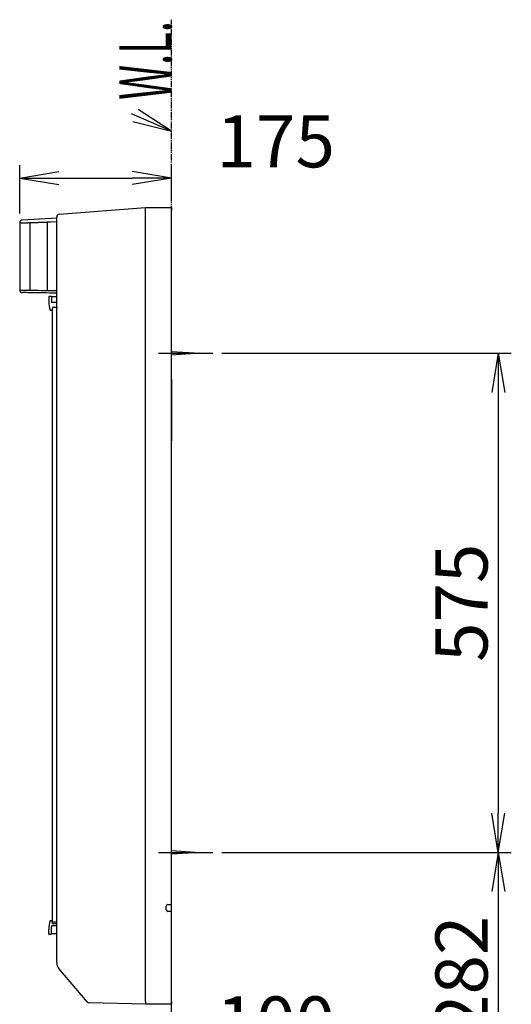
# Model space of a CAD drawing. Extents: x -1 to 3103, y 13 to 5700.
# Drawn here: x 2353 to 2919, y 1906 to 3040 of the extents above; entities that cross this region are included whole.
import ezdxf
from ezdxf.enums import TextEntityAlignment as Align

# ---------------------------------------------------------------- set-up
doc = ezdxf.new("R2010")
doc.units = 0
doc.linetypes.add('EXLTYPE4', pattern=[12, 7, -1, 1, -1, 1, -1])
doc.layers.get('0').update_dxf_attribs({"linetype": 'CONTINUOUS'})
doc.layers.get('DEFPOINTS').update_dxf_attribs({"linetype": 'CONTINUOUS'})
for name, color, linetype in [('化粧台', 7, 'CONTINUOUS'), ('寸法', 7, 'CONTINUOUS'), ('鏡台', 7, 'CONTINUOUS')]:
    doc.layers.add(name, color=color, linetype=linetype)
doc.styles.add('EXCADDIM1', font='monotxt', dxfattribs={"width": 0.84, "bigfont": 'extfont'})
doc.styles.add('EXCADSTD', font='monotxt', dxfattribs={"bigfont": 'extfont'})
doc.styles.get("Standard").update_dxf_attribs({"font": 'monotxt', "bigfont": 'extfont'})
doc.dimstyles.new('ISO-25', dxfattribs={"dimtxt": 2.5, "dimasz": 2.5, "dimexe": 1.25, "dimexo": 0.625, "dimtad": 1, "dimtxsty": 'STANDARD', "dimcen": 2.5, "dimazin": 3, "dimtfac": 1, "dimtmove": 0, "dimatfit": 3})

# ---------------------------------------------------------------- blocks, each defined once
blk = doc.blocks.new('EX_NORM')
at = {"color": 0, "linetype": 'CONTINUOUS'}
for q in [(-1, 0.167), (-1, 0), (-1, -0.167)]:
    blk.add_line((0, 0), q, dxfattribs=at)
blk = doc.blocks.new('*D31')
at = {"layer": 'DEFPOINTS', "color": 0}
for p in [(2528, 1841.7), (2528, 1695.5), (2428, 1670.5)]:
    blk.add_point(p, dxfattribs=at)
at = {"layer": '寸法', "color": 3, "linetype": 'CONTINUOUS'}
for p, q in [((2428, 1809.6), (2428, 1856.7)), ((2528, 1834.6), (2528, 1856.7)), ((2473, 1841.7), (2483, 1841.7))]:
    blk.add_line(p, q, dxfattribs=at)
at = {"layer": '寸法', "color": 3, "xscale": 44.99999618530273, "yscale": 44.99999618530273, "zscale": 44.99999618530273, "rotation": 180}
blk.add_blockref('EX_NORM', (2428, 1841.7), dxfattribs=at)
at = {"layer": '寸法', "color": 3, "xscale": 44.99999618530273, "yscale": 44.99999618530273, "zscale": 44.99999618530273}
blk.add_blockref('EX_NORM', (2528, 1841.7), dxfattribs=at)
at = {"layer": '寸法', "color": 2, "insert": (2648, 1876.9), "char_height": 60, "attachment_point": 5, "style": 'EXCADDIM1'}
blk.add_mtext('100', dxfattribs=at)
blk = doc.blocks.new('*D33')
at = {"layer": 'DEFPOINTS', "color": 0}
for p in [(2575.5, 2080.6), (2586, 1798.6), (2904, 1798.6)]:
    blk.add_point(p, dxfattribs=at)
at = {"layer": '寸法', "color": 3, "linetype": 'CONTINUOUS'}
for p, q in [((2586, 2080.6), (2919, 2080.6)), ((2904, 2035.6), (2904, 1843.6)), ((2596.5, 1798.6), (2919, 1798.6))]:
    blk.add_line(p, q, dxfattribs=at)
at = {"layer": '寸法', "color": 3, "xscale": 44.99999618530273, "yscale": 44.99999618530273, "zscale": 44.99999618530273}
for p, rotation in [((2904, 2080.6), 90), ((2904, 1798.6), 270)]:
    blk.add_blockref('EX_NORM', p, dxfattribs=dict(at, rotation=rotation))
at = {"layer": '寸法', "color": 2, "insert": (2869.5, 1939.6), "char_height": 60, "attachment_point": 5, "rotation": 90, "style": 'EXCADDIM1'}
blk.add_mtext('282', dxfattribs=at)
blk = doc.blocks.new('*D34')
at = {"layer": 'DEFPOINTS', "color": 0}
for p in [(2575.5, 2655.6), (2586, 2080.6), (2904, 2080.6)]:
    blk.add_point(p, dxfattribs=at)
at = {"layer": '寸法', "color": 3, "linetype": 'CONTINUOUS'}
for p, q in [((2586, 2655.6), (2919, 2655.6)), ((2904, 2610.6), (2904, 2125.6)), ((2596.5, 2080.6), (2919, 2080.6))]:
    blk.add_line(p, q, dxfattribs=at)
at = {"layer": '寸法', "color": 3, "xscale": 44.99999618530273, "yscale": 44.99999618530273, "zscale": 44.99999618530273}
for p, rotation in [((2904, 2655.6), 90), ((2904, 2080.6), 270)]:
    blk.add_blockref('EX_NORM', p, dxfattribs=dict(at, rotation=rotation))
at = {"layer": '寸法', "color": 2, "insert": (2869.5, 2368.1), "char_height": 60, "attachment_point": 5, "rotation": 90, "style": 'EXCADDIM1'}
blk.add_mtext('575', dxfattribs=at)
blk = doc.blocks.new('*D35')
at = {"layer": 'DEFPOINTS', "color": 0}
for p in [(2528, 2857.5), (2528, 2820.6), (2353.5, 2806.1)]:
    blk.add_point(p, dxfattribs=at)
at = {"layer": '寸法', "color": 3, "linetype": 'CONTINUOUS'}
for p, q in [((2353.5, 2816.6), (2353.5, 2872.5)), ((2528, 2831.1), (2528, 2872.5)), ((2398.5, 2857.5), (2483, 2857.5))]:
    blk.add_line(p, q, dxfattribs=at)
at = {"layer": '寸法', "color": 3, "xscale": 44.99999618530273, "yscale": 44.99999618530273, "zscale": 44.99999618530273, "rotation": 180}
blk.add_blockref('EX_NORM', (2353.5, 2857.5), dxfattribs=at)
at = {"layer": '寸法', "color": 3, "xscale": 44.99999618530273, "yscale": 44.99999618530273, "zscale": 44.99999618530273}
blk.add_blockref('EX_NORM', (2528, 2857.5), dxfattribs=at)
at = {"layer": '寸法', "color": 2, "insert": (2648, 2892), "char_height": 60, "attachment_point": 5, "style": 'EXCADDIM1'}
blk.add_mtext('175', dxfattribs=at)

msp = doc.modelspace()

# ---------------------------------------------------------------- linework, layer by layer
at = {"layer": '化粧台', "color": 6, "linetype": 'EXLTYPE4'}
msp.add_line((2528, 910.5), (2528, 3039.9), dxfattribs=at)
at = {"layer": '化粧台', "color": 3, "linetype": 'CONTINUOUS'}
for p, q in [((2528, 2911.5), (2489.72, 2936.32)), ((2483.74, 2922.56), (2528, 2911.5))]:
    msp.add_line(p, q, dxfattribs=at)
at = {"layer": '化粧台', "color": 3, "linetype": 'CONTINUOUS', "flags": 128}
msp.add_lwpolyline([(2528, 2911.5), (2482, 2931.5)], dxfattribs=at)
at = {"layer": '鏡台', "color": 2, "linetype": 'CONTINUOUS'}
for p, q in [((2528, 1695.5), (2528, 2825.5)), ((2398.77, 2815.67), (2498, 2823.39)), ((2498, 2823.39), (2528, 2823.59)), ((2498, 2823.39), (2498, 2823.39)), ((2498, 1908.79), (2498, 2820.38)), ((2528, 2823.59), (2528, 2820.59)), ((2528, 2020.59), (2528, 2820.59)), ((2353.5, 2806.12), (2353.5, 2728.52)), ((2396, 2811.2), (2356.34, 2809.12)), ((2396, 1953.42), (2396, 2812.68)), ((2358.25, 2725.49), (2356.45, 2725.52)), ((2396, 2724.83), (2388.93, 2724.95)), ((2386.78, 2720.09), (2386.78, 2715.32)), ((2388.33, 2721.09), (2387.78, 2721.09)), ((2389.02, 2721.09), (2388.33, 2721.09)), ((2389.58, 2721.09), (2389.02, 2721.09)), ((2389.58, 2721.09), (2389.58, 2721.09)), ((2390.19, 2721.09), (2389.6, 2721.09)), ((2396, 2720.59), (2390.19, 2720.59)), ((2390.19, 2715.32), (2390.25, 2714.09)), ((2394.15, 2714.09), (2390.25, 2714.09)), ((2396, 2714.09), (2394.15, 2714.09)), ((2389.76, 2705.09), (2390.6, 2705.09)), ((2390.84, 2705.09), (2390.92, 2705.09)), ((2390.98, 2708.59), (2390.92, 2705.09)), ((2390.98, 2708.59), (2396, 2708.59)), ((2390.98, 2000.09), (2390.98, 2707.09)), ((2395.99, 2708.59), (2395.99, 2708.09)), ((2524, 2020.59), (2528, 2020.59)), ((2522, 2014.59), (2522, 2018.59)), ((2528, 2012.59), (2524, 2012.59)), ((2528, 1932.6), (2528, 2012.59)), ((2389.76, 2002.09), (2390.6, 2002.09)), ((2390.84, 2002.09), (2390.92, 2002.09)), ((2390.98, 1998.59), (2390.92, 2002.09)), ((2396, 2000.09), (2390.98, 2000.09)), ((2390.98, 1998.59), (2396, 1998.59)), ((2391.85, 2000.09), (2391.48, 2000.09)), ((2395.98, 2000.05), (2395.98, 2000.09)), ((2395.98, 1999.09), (2395.98, 2000.09)), ((2395.98, 1999.09), (2396, 1999.09)), ((2395.99, 1998.59), (2395.99, 1999.09)), ((2386.78, 1987.09), (2386.78, 1991.85)), ((2388.33, 1986.09), (2387.78, 1986.09)), ((2389.02, 1986.09), (2388.33, 1986.09)), ((2389.58, 1986.09), (2389.02, 1986.09)), ((2389.58, 1991.85), (2389.58, 1987.09)), ((2396, 1986.59), (2389.58, 1986.59)), ((2396, 1996.09), (2390.03, 1996.09)), ((2431.13, 1908.28), (2398.37, 1946.96)), ((2498, 1905.79), (2433.35, 1907.22)), ((2498, 1908.79), (2498, 1908.79)), ((2528, 1905.59), (2498, 1905.79)), ((2528, 1908.59), (2528, 1905.59))]:
    msp.add_line(p, q, dxfattribs=at)
at = {"layer": '鏡台', "color": 6, "linetype": 'CONTINUOUS'}
for p, q in [((2365, 2805.75), (2365, 2728.32)), ((2385.53, 2727.98), (2385.53, 2806.49)), ((2396, 2806.93), (2388.96, 2806.56)), ((2353.5, 2728.52), (2355.3, 2728.49)), ((2388.96, 2727.95), (2396, 2727.83)), ((2513, 2655.59), (2575.5, 2655.59)), ((2528, 2657.59), (2560.5, 2655.59)), ((2560.5, 2655.59), (2528, 2653.59)), ((2513, 2080.59), (2575.5, 2080.59)), ((2528, 2082.59), (2560.5, 2080.59)), ((2560.5, 2080.59), (2528, 2078.59))]:
    msp.add_line(p, q, dxfattribs=at)
at = {"layer": '鏡台', "color": 3, "linetype": 'CONTINUOUS'}
msp.add_line((2528, 2625.29), (2528, 2554.59), dxfattribs=at)
at = {"layer": '鏡台', "color": 2, "linetype": 'CONTINUOUS', "flags": 128}
for points in [[(2498, 2820.39), (2498, 2820.39), (2498, 2820.39), (2498, 2820.4), (2498, 2820.41), (2498, 2820.42), (2498, 2820.43), (2498, 2820.45), (2498, 2820.46), (2498, 2820.48), (2498, 2820.5), (2498, 2820.52), (2498.01, 2820.56), (2498.01, 2820.61), (2498.01, 2820.66), (2498.01, 2820.71), (2498.01, 2820.76), (2498.01, 2820.81), (2498.01, 2820.86), (2498.01, 2820.91), (2498.02, 2820.97), (2498.02, 2821.02), (2498.02, 2821.08), (2498.02, 2821.16), (2498.02, 2821.24), (2498.02, 2821.33), (2498.01, 2821.42), (2498.01, 2821.5), (2498.01, 2821.59), (2498.01, 2821.68), (2498.01, 2821.76), (2498, 2821.85), (2498, 2821.94), (2498, 2822.02), (2498, 2822.1), (2498, 2822.18), (2498, 2822.26), (2497.99, 2822.33), (2497.99, 2822.41), (2497.99, 2822.48), (2497.99, 2822.56), (2497.99, 2822.64), (2497.99, 2822.71), (2497.99, 2822.79), (2497.99, 2822.87), (2497.99, 2822.92), (2497.99, 2822.97), (2497.99, 2823.02), (2497.99, 2823.07), (2497.99, 2823.12), (2497.99, 2823.17), (2497.99, 2823.21), (2497.99, 2823.25), (2497.99, 2823.28), (2497.99, 2823.31), (2497.99, 2823.33), (2497.99, 2823.34), (2497.99, 2823.34), (2497.99, 2823.34), (2497.99, 2823.34), (2497.99, 2823.35), (2497.99, 2823.35), (2497.99, 2823.35), (2497.99, 2823.36), (2498, 2823.36), (2498, 2823.36), (2498, 2823.37), (2498, 2823.37), (2498, 2823.37), (2498, 2823.37), (2498, 2823.38), (2498, 2823.38), (2498, 2823.38), (2498, 2823.38), (2498, 2823.39), (2498, 2823.39), (2498, 2823.39), (2498, 2823.39)], [(2367.8, 2725.32), (2365.07, 2725.37), (2362.78, 2725.41), (2360.96, 2725.44), (2359.59, 2725.47), (2358.69, 2725.48), (2358.25, 2725.49)], [(2387.56, 2724.98), (2383.82, 2725.04), (2380.36, 2725.1), (2377.2, 2725.16), (2374.35, 2725.21), (2371.83, 2725.25), (2369.64, 2725.29), (2367.8, 2725.32)], [(2388.93, 2724.95), (2388.55, 2724.96), (2388.19, 2724.97), (2387.86, 2724.97), (2387.56, 2724.98)], [(2390.19, 2721.09), (2390.19, 2719.1), (2390.19, 2715.32)], [(2388.58, 2705.09), (2388.58, 2705.09), (2388.58, 2705.09), (2388.58, 2705.09), (2388.58, 2705.09), (2388.59, 2705.09), (2388.59, 2705.09), (2388.59, 2705.09), (2388.59, 2705.09), (2388.59, 2705.09), (2388.59, 2705.09), (2388.59, 2705.09), (2388.6, 2705.09), (2388.6, 2705.09), (2388.6, 2705.09), (2388.6, 2705.09), (2388.61, 2705.09), (2388.61, 2705.09), (2388.61, 2705.09), (2388.61, 2705.09), (2388.61, 2705.09), (2388.61, 2705.09), (2388.62, 2705.09), (2388.63, 2705.09), (2388.65, 2705.09), (2388.67, 2705.09), (2388.7, 2705.09), (2388.73, 2705.09), (2388.76, 2705.09), (2388.8, 2705.09), (2388.83, 2705.09), (2388.87, 2705.09), (2388.91, 2705.09), (2388.95, 2705.09), (2388.99, 2705.09), (2389.03, 2705.09), (2389.08, 2705.09), (2389.12, 2705.09), (2389.16, 2705.09), (2389.21, 2705.09), (2389.25, 2705.09), (2389.29, 2705.09), (2389.33, 2705.09), (2389.38, 2705.09), (2389.42, 2705.09), (2389.45, 2705.09), (2389.48, 2705.09), (2389.5, 2705.09), (2389.53, 2705.09), (2389.56, 2705.09), (2389.59, 2705.09), (2389.61, 2705.09), (2389.64, 2705.09), (2389.67, 2705.09), (2389.69, 2705.09), (2389.71, 2705.09), (2389.72, 2705.09), (2389.72, 2705.09), (2389.73, 2705.09), (2389.74, 2705.09), (2389.74, 2705.09), (2389.75, 2705.09), (2389.75, 2705.09), (2389.75, 2705.09), (2389.76, 2705.09), (2389.76, 2705.09), (2389.76, 2705.09)], [(2390.6, 2705.09), (2390.6, 2705.09), (2390.61, 2705.09), (2390.61, 2705.09), (2390.61, 2705.09), (2390.62, 2705.09), (2390.62, 2705.09), (2390.63, 2705.09), (2390.63, 2705.09), (2390.64, 2705.09), (2390.65, 2705.09), (2390.65, 2705.09), (2390.66, 2705.09), (2390.67, 2705.09), (2390.68, 2705.09), (2390.69, 2705.09), (2390.7, 2705.09), (2390.7, 2705.09), (2390.71, 2705.09), (2390.72, 2705.09), (2390.73, 2705.09), (2390.74, 2705.09), (2390.75, 2705.09), (2390.75, 2705.09), (2390.76, 2705.09), (2390.77, 2705.09), (2390.78, 2705.09), (2390.79, 2705.09), (2390.8, 2705.09), (2390.81, 2705.09), (2390.82, 2705.09), (2390.82, 2705.09), (2390.83, 2705.09), (2390.84, 2705.09), (2390.84, 2705.09), (2390.84, 2705.09), (2390.84, 2705.09), (2390.84, 2705.09), (2390.84, 2705.09), (2390.84, 2705.09), (2390.84, 2705.09), (2390.84, 2705.09), (2390.84, 2705.09), (2390.84, 2705.09), (2390.84, 2705.09)], [(2388.58, 2002.09), (2388.58, 2002.09), (2388.58, 2002.09), (2388.58, 2002.09), (2388.58, 2002.09), (2388.59, 2002.09), (2388.59, 2002.09), (2388.59, 2002.09), (2388.59, 2002.09), (2388.59, 2002.09), (2388.59, 2002.09), (2388.59, 2002.09), (2388.6, 2002.09), (2388.6, 2002.09), (2388.6, 2002.09), (2388.6, 2002.09), (2388.61, 2002.09), (2388.61, 2002.09), (2388.61, 2002.09), (2388.61, 2002.09), (2388.61, 2002.09), (2388.61, 2002.09), (2388.62, 2002.09), (2388.63, 2002.09), (2388.65, 2002.09), (2388.67, 2002.09), (2388.7, 2002.09), (2388.73, 2002.09), (2388.76, 2002.09), (2388.8, 2002.09), (2388.83, 2002.09), (2388.87, 2002.09), (2388.91, 2002.09), (2388.95, 2002.09), (2388.99, 2002.09), (2389.03, 2002.09), (2389.08, 2002.09), (2389.12, 2002.09), (2389.16, 2002.09), (2389.21, 2002.09), (2389.25, 2002.09), (2389.29, 2002.09), (2389.33, 2002.09), (2389.38, 2002.09), (2389.42, 2002.09), (2389.45, 2002.09), (2389.48, 2002.09), (2389.5, 2002.09), (2389.53, 2002.09), (2389.56, 2002.09), (2389.59, 2002.09), (2389.61, 2002.09), (2389.64, 2002.09), (2389.67, 2002.09), (2389.69, 2002.09), (2389.71, 2002.09), (2389.72, 2002.09), (2389.72, 2002.09), (2389.73, 2002.09), (2389.74, 2002.09), (2389.74, 2002.09), (2389.75, 2002.09), (2389.75, 2002.09), (2389.75, 2002.09), (2389.76, 2002.09), (2389.76, 2002.09), (2389.76, 2002.09)], [(2390.6, 2002.09), (2390.6, 2002.09), (2390.61, 2002.09), (2390.61, 2002.09), (2390.61, 2002.09), (2390.62, 2002.09), (2390.62, 2002.09), (2390.63, 2002.09), (2390.63, 2002.09), (2390.64, 2002.09), (2390.65, 2002.09), (2390.65, 2002.09), (2390.66, 2002.09), (2390.67, 2002.09), (2390.68, 2002.09), (2390.69, 2002.09), (2390.7, 2002.09), (2390.7, 2002.09), (2390.71, 2002.09), (2390.72, 2002.09), (2390.73, 2002.09), (2390.74, 2002.09), (2390.75, 2002.09), (2390.75, 2002.09), (2390.76, 2002.09), (2390.77, 2002.09), (2390.78, 2002.09), (2390.79, 2002.09), (2390.8, 2002.09), (2390.81, 2002.09), (2390.82, 2002.09), (2390.82, 2002.09), (2390.83, 2002.09), (2390.84, 2002.09), (2390.84, 2002.09), (2390.84, 2002.09), (2390.84, 2002.09), (2390.84, 2002.09), (2390.84, 2002.09), (2390.84, 2002.09), (2390.84, 2002.09), (2390.84, 2002.09), (2390.84, 2002.09), (2390.84, 2002.09), (2390.84, 2002.09)]]:
    msp.add_lwpolyline(points, dxfattribs=at)
at = {"layer": '鏡台', "color": 6, "linetype": 'CONTINUOUS', "flags": 128}
for points in [[(2355.3, 2805.67), (2355.3, 2805.67), (2355.29, 2805.67), (2355.27, 2805.68), (2355.24, 2805.69), (2355.21, 2805.69), (2355.18, 2805.7), (2355.14, 2805.71), (2355.09, 2805.72), (2355.05, 2805.73), (2355, 2805.75), (2354.95, 2805.76), (2354.84, 2805.79), (2354.73, 2805.81), (2354.61, 2805.84), (2354.49, 2805.87), (2354.38, 2805.9), (2354.26, 2805.93), (2354.14, 2805.96), (2354.03, 2805.99), (2353.91, 2806.02), (2353.81, 2806.05), (2353.71, 2806.07), (2353.66, 2806.08), (2353.62, 2806.09), (2353.58, 2806.1), (2353.54, 2806.11), (2353.51, 2806.12), (2353.48, 2806.13), (2353.46, 2806.13), (2353.44, 2806.14), (2353.43, 2806.14), (2353.44, 2806.14), (2353.45, 2806.14), (2353.45, 2806.14), (2353.46, 2806.13), (2353.46, 2806.13), (2353.47, 2806.13), (2353.48, 2806.13), (2353.48, 2806.13), (2353.49, 2806.13), (2353.49, 2806.12), (2353.5, 2806.12), (2353.5, 2806.12), (2353.5, 2806.12), (2353.5, 2806.12), (2353.5, 2806.12), (2353.5, 2806.12), (2353.5, 2806.12), (2353.5, 2806.12), (2353.5, 2806.12), (2353.5, 2806.12), (2353.5, 2806.12), (2353.5, 2806.12), (2353.5, 2806.12), (2353.5, 2806.12)], [(2365, 2805.75), (2364.99, 2805.75), (2364.96, 2805.75), (2364.91, 2805.74), (2364.84, 2805.74), (2364.75, 2805.74), (2364.66, 2805.74), (2364.55, 2805.74), (2364.43, 2805.73), (2364.31, 2805.73), (2364.18, 2805.73), (2364.05, 2805.72), (2363.77, 2805.72), (2363.5, 2805.71), (2363.22, 2805.7), (2362.94, 2805.7), (2362.65, 2805.69), (2362.36, 2805.68), (2362.07, 2805.68), (2361.78, 2805.67), (2361.48, 2805.67), (2361.19, 2805.66), (2360.9, 2805.65), (2360.59, 2805.65), (2360.29, 2805.64), (2359.99, 2805.64), (2359.69, 2805.63), (2359.39, 2805.63), (2359.09, 2805.62), (2358.79, 2805.62), (2358.49, 2805.62), (2358.19, 2805.62), (2357.9, 2805.61), (2357.6, 2805.61), (2357.39, 2805.61), (2357.19, 2805.61), (2356.99, 2805.61), (2356.79, 2805.61), (2356.6, 2805.61), (2356.42, 2805.61), (2356.25, 2805.61), (2356.09, 2805.62), (2355.94, 2805.62), (2355.81, 2805.63), (2355.69, 2805.63), (2355.67, 2805.64), (2355.65, 2805.64), (2355.63, 2805.64), (2355.61, 2805.64), (2355.59, 2805.64), (2355.56, 2805.64), (2355.54, 2805.65), (2355.51, 2805.65), (2355.49, 2805.65), (2355.46, 2805.65), (2355.43, 2805.66), (2355.41, 2805.66), (2355.4, 2805.66), (2355.38, 2805.66), (2355.37, 2805.66), (2355.35, 2805.67), (2355.34, 2805.67), (2355.33, 2805.67), (2355.32, 2805.67), (2355.31, 2805.67), (2355.3, 2805.67), (2355.3, 2805.67)], [(2385.53, 2806.49), (2385.52, 2806.49), (2385.48, 2806.49), (2385.42, 2806.49), (2385.35, 2806.48), (2385.25, 2806.48), (2385.15, 2806.48), (2385.03, 2806.47), (2384.9, 2806.47), (2384.77, 2806.46), (2384.62, 2806.46), (2384.48, 2806.45), (2384.19, 2806.44), (2383.9, 2806.43), (2383.61, 2806.41), (2383.31, 2806.4), (2383.02, 2806.39), (2382.72, 2806.38), (2382.42, 2806.37), (2382.12, 2806.35), (2381.82, 2806.34), (2381.51, 2806.33), (2381.2, 2806.32), (2380.79, 2806.3), (2380.37, 2806.28), (2379.95, 2806.27), (2379.53, 2806.25), (2379.11, 2806.23), (2378.69, 2806.22), (2378.27, 2806.2), (2377.85, 2806.18), (2377.43, 2806.17), (2377.02, 2806.15), (2376.6, 2806.14), (2376.24, 2806.12), (2375.87, 2806.11), (2375.51, 2806.09), (2375.15, 2806.08), (2374.79, 2806.07), (2374.43, 2806.05), (2374.08, 2806.04), (2373.73, 2806.03), (2373.38, 2806.02), (2373.03, 2806), (2372.68, 2805.99), (2372.39, 2805.98), (2372.1, 2805.97), (2371.8, 2805.96), (2371.51, 2805.95), (2371.22, 2805.94), (2370.92, 2805.93), (2370.63, 2805.92), (2370.33, 2805.91), (2370.03, 2805.9), (2369.73, 2805.89), (2369.42, 2805.88), (2369.16, 2805.87), (2368.91, 2805.86), (2368.65, 2805.85), (2368.39, 2805.84), (2368.13, 2805.84), (2367.88, 2805.83), (2367.63, 2805.82), (2367.38, 2805.81), (2367.14, 2805.81), (2366.9, 2805.8), (2366.67, 2805.79), (2366.55, 2805.79), (2366.44, 2805.79), (2366.33, 2805.78), (2366.22, 2805.78), (2366.11, 2805.78), (2366, 2805.77), (2365.89, 2805.77), (2365.78, 2805.77), (2365.67, 2805.76), (2365.55, 2805.76), (2365.44, 2805.76), (2365.38, 2805.76), (2365.32, 2805.76), (2365.27, 2805.75), (2365.21, 2805.75), (2365.16, 2805.75), (2365.12, 2805.75), (2365.08, 2805.75), (2365.05, 2805.75), (2365.02, 2805.75), (2365.01, 2805.75), (2365, 2805.75)], [(2388.96, 2806.56), (2388.95, 2806.56), (2388.94, 2806.56), (2388.92, 2806.56), (2388.89, 2806.56), (2388.86, 2806.56), (2388.82, 2806.56), (2388.78, 2806.55), (2388.73, 2806.55), (2388.68, 2806.55), (2388.63, 2806.55), (2388.57, 2806.55), (2388.46, 2806.55), (2388.35, 2806.55), (2388.23, 2806.54), (2388.12, 2806.54), (2388, 2806.54), (2387.88, 2806.54), (2387.76, 2806.53), (2387.64, 2806.53), (2387.52, 2806.53), (2387.39, 2806.53), (2387.27, 2806.52), (2387.15, 2806.52), (2387.02, 2806.52), (2386.9, 2806.52), (2386.78, 2806.51), (2386.66, 2806.51), (2386.54, 2806.51), (2386.42, 2806.51), (2386.31, 2806.51), (2386.2, 2806.5), (2386.09, 2806.5), (2385.98, 2806.5), (2385.94, 2806.5), (2385.89, 2806.5), (2385.85, 2806.5), (2385.81, 2806.5), (2385.77, 2806.5), (2385.73, 2806.5), (2385.69, 2806.49), (2385.66, 2806.49), (2385.62, 2806.49), (2385.59, 2806.49), (2385.56, 2806.49), (2385.56, 2806.49), (2385.55, 2806.49), (2385.55, 2806.49), (2385.54, 2806.49), (2385.54, 2806.49), (2385.54, 2806.49), (2385.53, 2806.49), (2385.53, 2806.49), (2385.53, 2806.49), (2385.53, 2806.49), (2385.53, 2806.49)], [(2355.3, 2728.49), (2355.75, 2728.48), (2356.66, 2728.46), (2358.05, 2728.44), (2359.91, 2728.41), (2362.22, 2728.37), (2365, 2728.32)], [(2365, 2728.32), (2366.91, 2728.29), (2369.18, 2728.25), (2371.8, 2728.21), (2374.76, 2728.16), (2378.05, 2728.1), (2381.64, 2728.04), (2385.53, 2727.98)], [(2385.53, 2727.98), (2386.27, 2727.97), (2387.11, 2727.97), (2388.02, 2727.96), (2388.96, 2727.95)]]:
    msp.add_lwpolyline(points, dxfattribs=at)
at = {"layer": '鏡台', "color": 2, "linetype": 'CONTINUOUS'}
for centre, radius, start, end in [((2399, 2812.68), 3, 94.44738, 180), ((2356.5, 2806.12), 3, 93.01012, 180.02607), ((2356.5, 2728.52), 3, 180.51406, 269), ((2387.78, 2720.09), 1, 89.99817, 180.00097), ((2416.78, 2715.32), 30, 180.00004, 199.94838), ((2524, 2018.59), 2, 90, 180), ((2524, 2014.59), 2, 180, 270), ((2416.78, 1991.85), 30, 160.05158, 179.99997), ((2387.78, 1987.09), 1, 179.9996, 270.00125), ((2409.58, 1991.85), 20, 167.77423, 180.00008), ((2593.62, 1986.84), 204.04, 179.92961, 180.21041), ((2406, 1953.42), 10, 180, 220.26656), ((2433.42, 1910.22), 3, 220.26656, 268.72697)]:
    msp.add_arc(centre, radius, start, end, dxfattribs=at)
for centre, major_axis, ratio, start_param, end_param in [((2690.9, 2835.38), (192.9, 15), 0.0155049, 3.1390803, 3.1403868), ((2498.04, 1908.79), (0.04, 3), 0.0144397, 1.5711776, 3.1415927)]:
    msp.add_ellipse(centre, major_axis=major_axis, ratio=ratio, start_param=start_param, end_param=end_param, dxfattribs=at)

# ---------------------------------------------------------------- texts
at = {"layer": '化粧台', "color": 2, "linetype": 'CONTINUOUS', "style": 'EXCADSTD', "width": 0.557196}
msp.add_text('W.L.', height=60, rotation=90, dxfattribs=at).set_placement((2528, 2947.5), (2528, 3038.24), align=Align.FIT)

# ---------------------------------------------------------------- dimensions: what is measured, and where the dimension line sits
at = {"layer": '寸法', "color": 3, "linetype": 'CONTINUOUS'}
dim = msp.add_linear_dim(base=(2528, 2857.5), p1=(2353.5, 2806.12), p2=(2528, 2820.59), text='175', dimstyle='ISO-25', override={"dimtxt": 59.999996, "dimasz": 44.999996, "dimexe": 15, "dimexo": 10.5, "dimgap": 0, "dimtad": 1, "dimjust": 2, "dimtih": 0, "dimtoh": 0, "dimdec": 1, "dimzin": 8, "dimlunit": 2, "dimtxsty": 'EXCADDIM1', "dimblk1": 'EX_NORM', "dimblk2": 'EX_NORM', "dimsah": 1, "dimse1": 0, "dimse2": 0, "dimclrd": 3, "dimclre": 3, "dimclrt": 2, "dimtmove": 2}, dxfattribs=at)
dim.commit()
dim.dimension.update_dxf_attribs({"geometry": '*D35', "text_midpoint": (2648, 2892), "dimtype": 160})
for base, p1, p2, picture, middle in [((2904, 2080.59), (2575.5, 2655.59), (2586, 2080.59), '*D34', (2869.5, 2368.09)), ((2904, 1798.59), (2575.5, 2080.59), (2586, 1798.59), '*D33', (2869.5, 1939.59))]:
    dim = msp.add_linear_dim(base=base, p1=p1, p2=p2, angle=90, dimstyle='ISO-25', override={"dimtxt": 59.999996, "dimasz": 44.999996, "dimexe": 15, "dimexo": 10.5, "dimgap": 0, "dimtad": 1, "dimjust": 0, "dimtih": 0, "dimtoh": 0, "dimdec": 1, "dimzin": 8, "dimlunit": 2, "dimtxsty": 'EXCADDIM1', "dimblk1": 'EX_NORM', "dimblk2": 'EX_NORM', "dimsah": 1, "dimse1": 0, "dimse2": 0, "dimclrd": 3, "dimclre": 3, "dimclrt": 2, "dimtmove": 2}, dxfattribs=at)
    dim.commit()
    dim.dimension.update_dxf_attribs({"geometry": picture, "text_midpoint": middle, "dimtype": 160})
dim = msp.add_linear_dim(base=(2528, 1841.7), p1=(2428, 1670.5), p2=(2528, 1695.5), dimstyle='ISO-25', override={"dimtxt": 59.999996, "dimasz": 44.999996, "dimexe": 15, "dimexo": 139.139514, "dimgap": 0, "dimtad": 1, "dimjust": 2, "dimtih": 0, "dimtoh": 0, "dimdec": 1, "dimzin": 8, "dimlunit": 2, "dimtxsty": 'EXCADDIM1', "dimblk1": 'EX_NORM', "dimblk2": 'EX_NORM', "dimsah": 1, "dimse1": 0, "dimse2": 0, "dimclrd": 3, "dimclre": 3, "dimclrt": 2, "dimtmove": 2}, dxfattribs=at)
dim.commit()
dim.dimension.update_dxf_attribs({"geometry": '*D31', "text_midpoint": (2648, 1876.95), "dimtype": 160})

doc.saveas('drawing.dxf')
